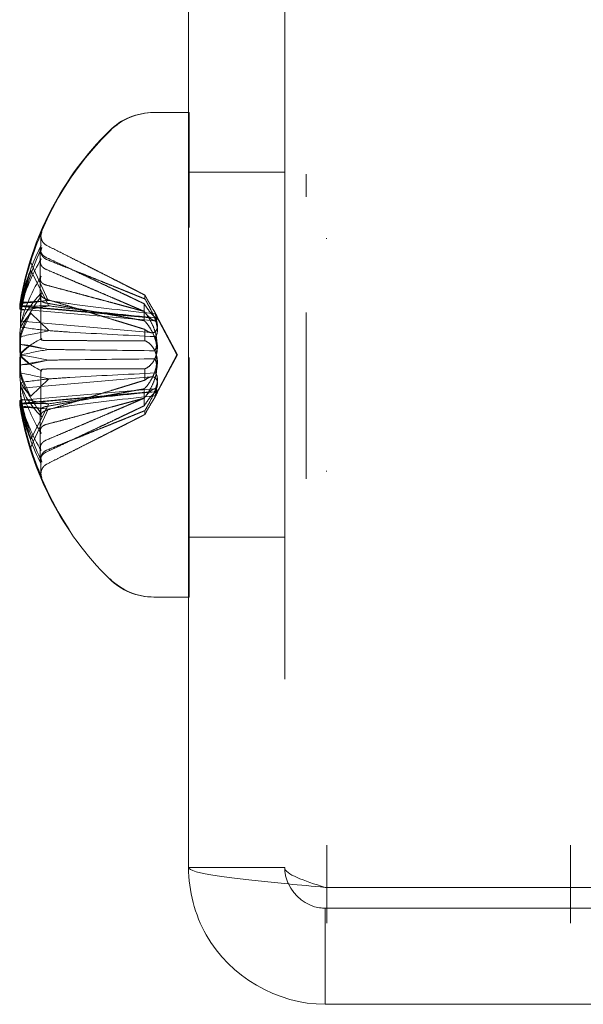
# Model space of a CAD drawing. Units: inches. Extents: x 3.3 to 54.3, y 3.5 to 32.9.
# Drawn here: x 26 to 26.4, y 15.9 to 16.7 of the extents above; entities that cross this region are included whole.
import ezdxf

# ---------------------------------------------------------------- set-up
doc = ezdxf.new("R2010")
doc.units = ezdxf.units.IN
doc.header["$LTSCALE"] = 3.333333
doc.header["$MEASUREMENT"] = 0
doc.linetypes.add('DASHED', pattern=[0.2067, 0.1654, -0.0413])
doc.layers.add('Hidden (ANSI)', color=7, linetype='DASHED', lineweight=15)
doc.layers.add('Visible (ANSI)', color=7, linetype='Continuous', lineweight=13)

msp = doc.modelspace()

# ---------------------------------------------------------------- linework, layer by layer
at = {"layer": 'Hidden (ANSI)', "ltscale": 1.054341}
msp.add_line((26.19178, 28.36942), (26.19178, 16.01992), dxfattribs=at)
at = {"layer": 'Hidden (ANSI)', "ltscale": 0.000185703}
for p, q in [((26.11778, 16.60117), (26.11828, 16.60117)), ((26.22378, 16.50417), (26.22428, 16.50417)), ((26.22378, 16.32517), (26.22428, 16.32517)), ((26.11778, 16.22817), (26.11828, 16.22817))]:
    msp.add_line(p, q, dxfattribs=at)
at = {"layer": 'Hidden (ANSI)', "ltscale": 0.334693}
msp.add_line((26.11828, 16.22817), (26.11828, 16.60117), dxfattribs=at)
at = {"layer": 'Hidden (ANSI)', "ltscale": 0.042184}
for p, q in [((26.11778, 16.55517), (26.19178, 16.55517)), ((26.11778, 16.27417), (26.19178, 16.27417)), ((26.19178, 16.01992), (26.11778, 16.01992))]:
    msp.add_line(p, q, dxfattribs=at)
at = {"layer": 'Hidden (ANSI)', "ltscale": 0.040096}
msp.add_line((26.20828, 16.53625), (26.20828, 16.55367), dxfattribs=at)
at = {"layer": 'Hidden (ANSI)', "ltscale": 0.104609}
msp.add_line((26.20828, 16.34729), (26.20828, 16.51556), dxfattribs=at)
at = {"layer": 'Hidden (ANSI)', "ltscale": 0.020876}
for p, q in [((26.00417, 16.50606), (26.00417, 16.49431)), ((26.00417, 16.46105), (26.00417, 16.42652)), ((26.00417, 16.40282), (26.00417, 16.3683)), ((26.00417, 16.33503), (26.00417, 16.32328))]:
    msp.add_line(p, q, dxfattribs=at)
at = {"layer": 'Hidden (ANSI)', "ltscale": 0.010256}
for p, q in [((26.00367, 16.49608), (26.00367, 16.48607)), ((26.00367, 16.37147), (26.00367, 16.3564))]:
    msp.add_line(p, q, dxfattribs=at)
at = {"layer": 'Hidden (ANSI)', "ltscale": 0.018972}
for p, q in [((25.99584, 16.48672), (26.00976, 16.45654)), ((25.99634, 16.47963), (26.01026, 16.45242)), ((25.99634, 16.44664), (26.01026, 16.43324)), ((25.99584, 16.42178), (26.00976, 16.4188)), ((25.99584, 16.40756), (26.00976, 16.41054)), ((25.99634, 16.38271), (26.01026, 16.3961)), ((25.99584, 16.34262), (26.00976, 16.37281)), ((25.99634, 16.34971), (26.01026, 16.37693))]:
    msp.add_line(p, q, dxfattribs=at)
at = {"layer": 'Hidden (ANSI)', "ltscale": 0.000454414}
msp.add_line((26.00367, 16.45873), (26.00367, 16.45787), dxfattribs=at)
at = {"layer": 'Hidden (ANSI)', "ltscale": 0.005226}
for p, q in [((26.08419, 16.45762), (26.08419, 16.46062)), ((26.08369, 16.44086), (26.08369, 16.44805)), ((26.08419, 16.4254), (26.08419, 16.43421)), ((26.08419, 16.39513), (26.08419, 16.40394)), ((26.08369, 16.37542), (26.08369, 16.38132)), ((26.08419, 16.36872), (26.08419, 16.37172))]:
    msp.add_line(p, q, dxfattribs=at)
at = {"layer": 'Hidden (ANSI)', "ltscale": 0.060185}
msp.add_line((25.98794, 16.45237), (26.09304, 16.44318), dxfattribs=at)
at = {"layer": 'Hidden (ANSI)', "ltscale": 0.060109}
for p, q in [((25.98838, 16.45194), (26.09335, 16.44276)), ((25.98838, 16.3774), (26.09335, 16.38659))]:
    msp.add_line(p, q, dxfattribs=at)
at = {"layer": 'Hidden (ANSI)', "ltscale": 0.054403}
msp.add_line((25.99698, 16.44903), (26.092, 16.44072), dxfattribs=at)
at = {"layer": 'Hidden (ANSI)', "ltscale": 0.005202}
for p, q in [((26.08369, 16.44805), (26.08369, 16.45392)), ((26.08369, 16.38132), (26.08369, 16.38849))]:
    msp.add_line(p, q, dxfattribs=at)
at = {"layer": 'Hidden (ANSI)', "ltscale": 0.057381}
msp.add_line((25.98901, 16.44044), (26.08923, 16.43167), dxfattribs=at)
at = {"layer": 'Hidden (ANSI)', "ltscale": 0.019314}
for q in [(26.09283, 16.44467), (26.09283, 16.38467)]:
    msp.add_line((26.10878, 16.41467), q, dxfattribs=at)
at = {"layer": 'Hidden (ANSI)', "ltscale": 0.019757}
for q in [(26.09296, 16.44535), (26.09296, 16.38399)]:
    msp.add_line((26.10928, 16.41467), q, dxfattribs=at)
at = {"layer": 'Hidden (ANSI)', "ltscale": 0.057323}
msp.add_line((25.98911, 16.38891), (26.08923, 16.39767), dxfattribs=at)
at = {"layer": 'Hidden (ANSI)', "ltscale": 0.057302}
msp.add_line((25.99193, 16.37987), (26.092, 16.38862), dxfattribs=at)
at = {"layer": 'Hidden (ANSI)', "ltscale": 0.057371}
msp.add_line((25.99284, 16.3774), (26.09304, 16.38617), dxfattribs=at)
at = {"layer": 'Hidden (ANSI)', "ltscale": 0.000729988}
msp.add_line((26.00367, 16.3564), (26.00367, 16.35528), dxfattribs=at)
at = {"layer": 'Hidden (ANSI)', "ltscale": 0.027197}
msp.add_line((26.20828, 16.31906), (26.20828, 16.34729), dxfattribs=at)
at = {"layer": 'Hidden (ANSI)', "ltscale": 0.034185}
for p, q in [((26.22428, 16.03717), (26.22428, 15.97717)), ((26.41178, 15.97717), (26.41178, 16.03717))]:
    msp.add_line(p, q, dxfattribs=at)
at = {"layer": 'Hidden (ANSI)', "ltscale": 0.021487}
for centre, start, end in [((26.09144, 16.55268), 90, 134.63977), ((26.09144, 16.27666), 225.36023, 270)]:
    msp.add_arc(centre, 0.04849, start, end, dxfattribs=at)
at = {"layer": 'Hidden (ANSI)', "ltscale": 0.085321}
for start, end in [(134.63977, 169.96749), (190.03251, 225.36023)]:
    msp.add_arc((26.22773, 16.41467), 0.24245, start, end, dxfattribs=at)
at = {"layer": 'Hidden (ANSI)', "ltscale": 0.028337}
for centre, major_axis, ratio, start_param, end_param in [((26.22643, 16.41203), (-0.21721, 0.10667), 0.980259, 0.044002, 0.249653), ((26.22593, 16.40707), (-0.23854, 0.04073), 0.85545, 6.023551, 6.229202), ((26.22643, 16.42148), (-0.23772, -0.04528), 0.884914, 5.711529, 5.91718), ((26.22643, 16.4015), (-0.24083, 0.02372), 0.457527, 5.92356, 6.129211), ((26.22643, 16.42926), (-0.24104, -0.02143), 0.177472, 5.862751, 6.068401), ((26.22643, 16.40008), (-0.24104, 0.02143), 0.177472, 0.214784, 0.420435), ((26.22593, 16.40194), (-0.24075, 0.02453), 0.510498, 0.25097, 0.456621), ((26.22643, 16.42784), (-0.24083, -0.02372), 0.457527, 0.153974, 0.359625), ((26.22593, 16.42461), (-0.23996, -0.03132), 0.739215, 0.102828, 0.308479), ((26.22643, 16.40786), (-0.23772, 0.04528), 0.884914, 0.366006, 0.571657), ((26.22643, 16.41731), (-0.21721, -0.10667), 0.980259, 6.033533, 6.239184)]:
    msp.add_ellipse(centre, major_axis=major_axis, ratio=ratio, start_param=start_param, end_param=end_param, dxfattribs=at)
at = {"layer": 'Hidden (ANSI)', "ltscale": 0.018991}
for centre, major_axis, ratio, start_param, end_param in [((26.22175, 16.3973), (-0.22695, 0.07806), 0.845546, 6.260789, 6.4), ((26.22175, 16.38316), (-0.2358, 0.0447), 0.361832, 6.046267, 6.185479), ((26.22175, 16.44377), (-0.23509, -0.04828), 0.504875, 5.87446, 6.013671), ((26.22125, 16.38079), (-0.23635, 0.04168), 0.017036, 5.98078, 6.119991), ((26.22175, 16.38558), (-0.23509, 0.04828), 0.504875, 0.269514, 0.408726), ((26.22175, 16.44619), (-0.2358, -0.0447), 0.361832, 0.097707, 0.236918), ((26.22125, 16.41409), (-0.02343, 0.23885), 0.98466, 1.63769, 1.776901), ((26.22175, 16.43204), (-0.22695, -0.07806), 0.845546, 6.166371, 6.305582)]:
    msp.add_ellipse(centre, major_axis=major_axis, ratio=ratio, start_param=start_param, end_param=end_param, dxfattribs=at)
at = {"layer": 'Hidden (ANSI)', "ltscale": 0.018496}
for centre, major_axis, start_param, end_param in [((26.22175, 16.42712), (0.21637, 0.10384), 2.42204, 2.557646), ((26.22175, 16.40222), (0.21637, -0.10384), 3.725539, 3.861145)]:
    msp.add_ellipse(centre, major_axis=major_axis, ratio=0.915928, start_param=start_param, end_param=end_param, dxfattribs=at)
at = {"layer": 'Hidden (ANSI)', "ltscale": 0.022287}
msp.add_ellipse((26.22593, 16.42567), major_axis=(-0.24033, -0.02834), ratio=0.667806, start_param=5.799954, end_param=5.961857, dxfattribs=at)
at = {"layer": 'Hidden (ANSI)', "ltscale": 0.012504}
for centre, major_axis, ratio, start_param, end_param in [((25.96434, 16.46316), (0.06337, 0.0002), 0.153067, 5.097295, 5.511177), ((25.96484, 16.46233), (0.06337, -0.00583), 0.130359, 5.109762, 5.523644), ((25.96484, 16.44318), (-0.06337, 0.01042), 0.05477, 1.96519, 2.379072), ((25.96484, 16.42983), (0.06337, 0.00965), 0.076715, 5.086089, 5.499971), ((25.96434, 16.42693), (0.06337, -0.01117), 0.002568, 5.098226, 5.512108), ((25.96434, 16.41722), (-0.06337, 0.011), 0.026512, 3.917726, 4.331608), ((25.96484, 16.39951), (0.06337, -0.00965), 0.076715, 0.783215, 1.197096), ((25.96484, 16.38616), (-0.06337, -0.01042), 0.05477, 3.904114, 4.317995), ((25.96484, 16.37358), (-0.06337, 0.00419), 0.141776, 3.922497, 4.336378), ((25.96434, 16.36618), (0.06337, -0.0002), 0.153067, 0.772009, 1.18589), ((25.96434, 16.36472), (-0.06337, -0.00204), 0.150483, 3.90828, 4.322161), ((25.96484, 16.36701), (0.06337, 0.00583), 0.130359, 0.759542, 1.173423)]:
    msp.add_ellipse(centre, major_axis=major_axis, ratio=ratio, start_param=start_param, end_param=end_param, dxfattribs=at)
at = {"layer": 'Hidden (ANSI)', "ltscale": 0.012428}
msp.add_ellipse((25.96434, 16.46462), major_axis=(-0.06337, 0.00204), ratio=0.150483, start_param=1.963255, end_param=2.374905, dxfattribs=at)
at = {"layer": 'Hidden (ANSI)', "ltscale": 0.012243}
msp.add_ellipse((25.96484, 16.45577), major_axis=(-0.06337, -0.00419), ratio=0.141776, start_param=1.95447, end_param=2.360688, dxfattribs=at)
at = {"layer": 'Hidden (ANSI)', "ltscale": 0.018947}
for centre, major_axis, ratio, start_param, end_param in [((26.22125, 16.44801), (-0.23623, -0.04233), 0.175686, 5.946303, 6.085194), ((26.22125, 16.42072), (-0.17069, -0.16871), 0.96901, 5.685873, 5.824764)]:
    msp.add_ellipse(centre, major_axis=major_axis, ratio=ratio, start_param=start_param, end_param=end_param, dxfattribs=at)
at = {"layer": 'Hidden (ANSI)', "ltscale": 0.012491}
msp.add_ellipse((25.96434, 16.41213), major_axis=(-0.06337, -0.011), ratio=0.026512, start_param=1.95195, end_param=2.365459, dxfattribs=at)
at = {"layer": 'Hidden (ANSI)', "ltscale": 0.00838}
msp.add_ellipse((25.96434, 16.40242), major_axis=(0.06337, 0.01117), ratio=0.002568, start_param=0.771078, end_param=1.060805, dxfattribs=at)
at = {"layer": 'Hidden (ANSI)', "ltscale": 0.00699}
for points, knots in [([(26.00871, 16.49878), (26.00793, 16.49917), (26.00715, 16.49974), (26.00585, 16.50104), (26.00518, 16.50204), (26.0044, 16.50389), (26.00417, 16.50507), (26.00417, 16.50706), (26.0044, 16.50823), (26.0048, 16.50917), (26.00481, 16.5092), (26.00483, 16.50923)], [0.07098193, 0.07098193, 0.07098193, 0.07098193, 0.07729689, 0.07729689, 0.08500196, 0.08500196, 0.09271457, 0.09271457, 0.100432, 0.100432, 0.10068472, 0.10068472, 0.10068472, 0.10068472]), ([(26.00433, 16.49882), (26.00431, 16.4988), (26.0043, 16.49877), (26.0039, 16.49796), (26.00367, 16.49694), (26.00367, 16.49521), (26.0039, 16.49417), (26.00468, 16.49253), (26.00535, 16.49164), (26.00665, 16.49047), (26.00743, 16.48995), (26.00821, 16.48958)], [0.02298942, 0.02298942, 0.02298942, 0.02298942, 0.02324214, 0.02324214, 0.03095957, 0.03095957, 0.03867218, 0.03867218, 0.04637725, 0.04637725, 0.05269221, 0.05269221, 0.05269221, 0.05269221]), ([(26.00483, 16.49721), (26.00481, 16.49718), (26.0048, 16.49715), (26.0044, 16.49628), (26.00417, 16.49521), (26.00417, 16.49341), (26.0044, 16.49236), (26.00518, 16.49073), (26.00585, 16.48987), (26.00715, 16.48877), (26.00793, 16.48829), (26.00871, 16.48798)], [0.02298942, 0.02298942, 0.02298942, 0.02298942, 0.02324214, 0.02324214, 0.03095957, 0.03095957, 0.03867218, 0.03867218, 0.04637725, 0.04637725, 0.05269221, 0.05269221, 0.05269221, 0.05269221]), ([(26.00821, 16.46833), (26.00743, 16.46854), (26.00665, 16.46886), (26.00535, 16.46965), (26.00468, 16.47028), (26.0039, 16.47148), (26.00367, 16.47227), (26.00367, 16.47362), (26.0039, 16.47444), (26.0043, 16.47511), (26.00431, 16.47513), (26.00433, 16.47515)], [0.07098193, 0.07098193, 0.07098193, 0.07098193, 0.07729689, 0.07729689, 0.08500196, 0.08500196, 0.09271457, 0.09271457, 0.100432, 0.100432, 0.10068472, 0.10068472, 0.10068472, 0.10068472]), ([(26.00433, 16.45958), (26.00431, 16.45956), (26.0043, 16.45954), (26.0039, 16.45902), (26.00367, 16.45839), (26.00367, 16.45735), (26.0039, 16.45676), (26.00468, 16.45586), (26.00535, 16.4554), (26.00665, 16.45483), (26.00743, 16.4546), (26.00821, 16.45446)], [0.02298942, 0.02298942, 0.02298942, 0.02298942, 0.02324214, 0.02324214, 0.03095957, 0.03095957, 0.03867218, 0.03867218, 0.04637725, 0.04637725, 0.05269221, 0.05269221, 0.05269221, 0.05269221]), ([(26.00483, 16.46248), (26.00481, 16.46247), (26.0048, 16.46245), (26.0044, 16.46204), (26.00417, 16.46151), (26.00417, 16.46058), (26.0044, 16.46002), (26.00518, 16.4591), (26.00585, 16.45858), (26.00715, 16.45789), (26.00793, 16.45757), (26.00871, 16.45733)], [0.02298942, 0.02298942, 0.02298942, 0.02298942, 0.02324214, 0.02324214, 0.03095957, 0.03095957, 0.03867218, 0.03867218, 0.04637725, 0.04637725, 0.05269221, 0.05269221, 0.05269221, 0.05269221]), ([(26.00871, 16.42561), (26.00793, 16.42561), (26.00715, 16.42564), (26.00585, 16.42576), (26.00518, 16.42589), (26.0044, 16.42615), (26.00417, 16.42634), (26.00417, 16.4267), (26.0044, 16.42694), (26.0048, 16.42714), (26.00481, 16.42715), (26.00483, 16.42716)], [0.07098193, 0.07098193, 0.07098193, 0.07098193, 0.07729689, 0.07729689, 0.08500196, 0.08500196, 0.09271457, 0.09271457, 0.100432, 0.100432, 0.10068472, 0.10068472, 0.10068472, 0.10068472]), ([(26.00871, 16.40373), (26.00793, 16.40373), (26.00715, 16.4037), (26.00585, 16.40358), (26.00518, 16.40346), (26.0044, 16.40319), (26.00417, 16.403), (26.00417, 16.40264), (26.0044, 16.40241), (26.0048, 16.4022), (26.00481, 16.40219), (26.00483, 16.40219)], [0.07098193, 0.07098193, 0.07098193, 0.07098193, 0.07729689, 0.07729689, 0.08500196, 0.08500196, 0.09271457, 0.09271457, 0.100432, 0.100432, 0.10068472, 0.10068472, 0.10068472, 0.10068472]), ([(26.00433, 16.36976), (26.00431, 16.36978), (26.0043, 16.3698), (26.0039, 16.37032), (26.00367, 16.37095), (26.00367, 16.37199), (26.0039, 16.37258), (26.00468, 16.37348), (26.00535, 16.37395), (26.00665, 16.37451), (26.00743, 16.37475), (26.00821, 16.37489)], [0.02298942, 0.02298942, 0.02298942, 0.02298942, 0.02324214, 0.02324214, 0.03095957, 0.03095957, 0.03867218, 0.03867218, 0.04637725, 0.04637725, 0.05269221, 0.05269221, 0.05269221, 0.05269221]), ([(26.00483, 16.36686), (26.00481, 16.36688), (26.0048, 16.36689), (26.0044, 16.3673), (26.00417, 16.36783), (26.00417, 16.36876), (26.0044, 16.36933), (26.00518, 16.37025), (26.00585, 16.37076), (26.00715, 16.37146), (26.00793, 16.37178), (26.00871, 16.37202)], [0.02298942, 0.02298942, 0.02298942, 0.02298942, 0.02324214, 0.02324214, 0.03095957, 0.03095957, 0.03867218, 0.03867218, 0.04637725, 0.04637725, 0.05269221, 0.05269221, 0.05269221, 0.05269221]), ([(26.00821, 16.36102), (26.00743, 16.36081), (26.00665, 16.36048), (26.00535, 16.35969), (26.00468, 16.35906), (26.0039, 16.35786), (26.00367, 16.35708), (26.00367, 16.35572), (26.0039, 16.35491), (26.0043, 16.35423), (26.00431, 16.35421), (26.00433, 16.35419)], [0.07098193, 0.07098193, 0.07098193, 0.07098193, 0.07729689, 0.07729689, 0.08500196, 0.08500196, 0.09271457, 0.09271457, 0.100432, 0.100432, 0.10068472, 0.10068472, 0.10068472, 0.10068472]), ([(26.00821, 16.34898), (26.00743, 16.34865), (26.00665, 16.34818), (26.00535, 16.34715), (26.00468, 16.34636), (26.0039, 16.34493), (26.00367, 16.34403), (26.00367, 16.34253), (26.0039, 16.34166), (26.0043, 16.34096), (26.00431, 16.34094), (26.00433, 16.34092)], [0.07098193, 0.07098193, 0.07098193, 0.07098193, 0.07729689, 0.07729689, 0.08500196, 0.08500196, 0.09271457, 0.09271457, 0.100432, 0.100432, 0.10068472, 0.10068472, 0.10068472, 0.10068472]), ([(26.00483, 16.33214), (26.00481, 16.33216), (26.0048, 16.33219), (26.0044, 16.33307), (26.00417, 16.33413), (26.00417, 16.33593), (26.0044, 16.33698), (26.00518, 16.33861), (26.00585, 16.33948), (26.00715, 16.34058), (26.00793, 16.34105), (26.00871, 16.34136)], [0.02298942, 0.02298942, 0.02298942, 0.02298942, 0.02324214, 0.02324214, 0.03095957, 0.03095957, 0.03867218, 0.03867218, 0.04637725, 0.04637725, 0.05269221, 0.05269221, 0.05269221, 0.05269221]), ([(26.00871, 16.33056), (26.00793, 16.33017), (26.00715, 16.3296), (26.00585, 16.3283), (26.00518, 16.3273), (26.0044, 16.32545), (26.00417, 16.32428), (26.00417, 16.32228), (26.0044, 16.32111), (26.0048, 16.32017), (26.00481, 16.32014), (26.00483, 16.32011)], [0.07098193, 0.07098193, 0.07098193, 0.07098193, 0.07729689, 0.07729689, 0.08500196, 0.08500196, 0.09271457, 0.09271457, 0.100432, 0.100432, 0.10068472, 0.10068472, 0.10068472, 0.10068472])]:
    msp.add_open_spline(points, degree=3, knots=knots, dxfattribs=at)
at = {"layer": 'Hidden (ANSI)', "ltscale": 0.047318}
for points, weights in [([(26.00871, 16.49878), (26.05604, 16.475), (26.08277, 16.46134)], [1.00556618949, 1.04390169566, 1.00219831115]), ([(26.08227, 16.4546), (26.05554, 16.46735), (26.00821, 16.48958)], [1.00219831115, 1.04390169566, 1.00556618949]), ([(26.08277, 16.45821), (26.05604, 16.46908), (26.00871, 16.48798)], [1.00219831115, 1.04390169566, 1.00556618949]), ([(26.00821, 16.48036), (26.05554, 16.46021), (26.08227, 16.44866)], [1.00556618949, 1.04390169566, 1.00219831115]), ([(26.00821, 16.46833), (26.05554, 16.4557), (26.08227, 16.44842)], [1.00556618949, 1.04390169566, 1.00219831115]), ([(26.08277, 16.43464), (26.05604, 16.44289), (26.00871, 16.45733)], [1.00219831115, 1.04390169566, 1.00556618949]), ([(26.08227, 16.44113), (26.05554, 16.44601), (26.00821, 16.45446)], [1.00219831115, 1.04390169566, 1.00556618949]), ([(26.00871, 16.42561), (26.05604, 16.42551), (26.08277, 16.42542)], [1.00556618949, 1.04390169566, 1.00219831115]), ([(26.00871, 16.40373), (26.05604, 16.40383), (26.08277, 16.40393)], [1.00556618949, 1.04390169566, 1.00219831115]), ([(26.08277, 16.39471), (26.05604, 16.38645), (26.00871, 16.37202)], [1.00219831115, 1.04390169566, 1.00556618949]), ([(26.08227, 16.38822), (26.05554, 16.38333), (26.00821, 16.37489)], [1.00219831115, 1.04390169566, 1.00556618949]), ([(26.00821, 16.36102), (26.05554, 16.37364), (26.08227, 16.38093)], [1.00556618949, 1.04390169566, 1.00219831115]), ([(26.00821, 16.34898), (26.05554, 16.36914), (26.08227, 16.38069)], [1.00556618949, 1.04390169566, 1.00219831115]), ([(26.08227, 16.37475), (26.05554, 16.362), (26.00821, 16.33976)], [1.00219831115, 1.04390169566, 1.00556618949]), ([(26.08277, 16.37114), (26.05604, 16.36026), (26.00871, 16.34136)], [1.00219831115, 1.04390169566, 1.00556618949]), ([(26.00871, 16.33056), (26.05604, 16.35435), (26.08277, 16.368)], [1.00556618949, 1.04390169566, 1.00219831115])]:
    msp.add_rational_spline(points, weights, degree=2, dxfattribs=at)
at = {"layer": 'Hidden (ANSI)', "ltscale": 0.005093}
for points, knots in [([(26.00821, 16.48036), (26.00743, 16.48069), (26.00665, 16.48116), (26.00535, 16.4822), (26.00468, 16.48298), (26.0039, 16.48442), (26.00367, 16.48531), (26.00367, 16.48607)], [0.07098193, 0.07098193, 0.07098193, 0.07098193, 0.07729689, 0.07729689, 0.08500196, 0.08500196, 0.09271457, 0.09271457, 0.09271457, 0.09271457]), ([(26.00367, 16.33327), (26.00367, 16.33414), (26.0039, 16.33517), (26.00468, 16.33681), (26.00535, 16.3377), (26.00665, 16.33888), (26.00743, 16.3394), (26.00821, 16.33976)], [0.03095957, 0.03095957, 0.03095957, 0.03095957, 0.03867218, 0.03867218, 0.04637725, 0.04637725, 0.05269221, 0.05269221, 0.05269221, 0.05269221])]:
    msp.add_open_spline(points, degree=3, knots=knots, dxfattribs=at)
at = {"layer": 'Hidden (ANSI)', "ltscale": 0.012711}
for points in [[(25.99012, 16.46279), (25.98978, 16.46116), (25.98945, 16.45947), (25.98891, 16.4565), (25.98869, 16.45521), (25.98841, 16.45334), (25.98833, 16.45261), (25.98832, 16.45187), (25.9884, 16.45186), (25.98857, 16.45222), (25.98861, 16.45233), (25.98866, 16.45246)], [(25.99012, 16.4119), (25.98978, 16.41223), (25.98945, 16.4129), (25.98891, 16.41486), (25.98869, 16.41616), (25.98841, 16.41893), (25.98833, 16.42057), (25.98832, 16.42401), (25.9884, 16.42581), (25.98857, 16.4279), (25.98861, 16.42837), (25.98866, 16.42883)], [(25.99012, 16.41744), (25.98978, 16.41712), (25.98945, 16.41645), (25.98891, 16.41448), (25.98869, 16.41318), (25.98841, 16.41042), (25.98833, 16.40877), (25.98832, 16.40533), (25.9884, 16.40354), (25.98857, 16.40145), (25.98861, 16.40098), (25.98866, 16.40051)], [(25.99012, 16.36655), (25.98978, 16.36819), (25.98945, 16.36987), (25.98891, 16.37284), (25.98869, 16.37413), (25.98841, 16.37601), (25.98833, 16.37673), (25.98832, 16.37747), (25.9884, 16.37749), (25.98857, 16.37712), (25.98861, 16.37702), (25.98866, 16.37688)]]:
    msp.add_open_spline(points, degree=3, knots=[0, 0, 0, 0, 0.0129304, 0.0129304, 0.02586079, 0.02586079, 0.03848371, 0.03848371, 0.05110663, 0.05110663, 0.05470553, 0.05470553, 0.05470553, 0.05470553], dxfattribs=at)
at = {"layer": 'Hidden (ANSI)', "ltscale": 0.007817}
msp.add_open_spline([(25.98786, 16.45238), (25.98788, 16.45238), (25.98789, 16.4524), (25.98801, 16.45259), (25.98817, 16.45309), (25.98862, 16.45471), (25.98892, 16.45585), (25.98934, 16.45761), (25.98948, 16.45816), (25.98962, 16.45875)], degree=3, knots=[0.04797377, 0.04797377, 0.04797377, 0.04797377, 0.05123114, 0.05123114, 0.06397485, 0.06397485, 0.07671856, 0.07671856, 0.08189881, 0.08189881, 0.08189881, 0.08189881], dxfattribs=at)
at = {"layer": 'Hidden (ANSI)', "ltscale": 0.047218}
for points in [[(26.00976, 16.45654), (26.01531, 16.4556), (26.02092, 16.45478), (26.04773, 16.45103), (26.06973, 16.44861), (26.09191, 16.44624)], [(26.01026, 16.45242), (26.01581, 16.45158), (26.02142, 16.45083), (26.04823, 16.44745), (26.07023, 16.44527), (26.09241, 16.44313)], [(26.01026, 16.43324), (26.01581, 16.43283), (26.02142, 16.43246), (26.04823, 16.4308), (26.07023, 16.42973), (26.09241, 16.42867)], [(26.00976, 16.4188), (26.01531, 16.41871), (26.02092, 16.41863), (26.04773, 16.41826), (26.06973, 16.41802), (26.09191, 16.41779)], [(26.00976, 16.41054), (26.01531, 16.41063), (26.02092, 16.41072), (26.04773, 16.41108), (26.06973, 16.41132), (26.09191, 16.41156)], [(26.01026, 16.3961), (26.01581, 16.39651), (26.02142, 16.39688), (26.04823, 16.39854), (26.07023, 16.39962), (26.09241, 16.40067)], [(26.00976, 16.37281), (26.01531, 16.37374), (26.02092, 16.37457), (26.04773, 16.37831), (26.06973, 16.38074), (26.09191, 16.38311)], [(26.01026, 16.37693), (26.01581, 16.37777), (26.02142, 16.37851), (26.04823, 16.38189), (26.07023, 16.38407), (26.09241, 16.38621)]]:
    msp.add_open_spline(points, degree=3, knots=[-3.6972446, -3.6972446, -3.6972446, -3.6972446, -3.6582104, -3.6582104, -3.4909545, -3.4909545, -3.4909545, -3.4909545], dxfattribs=at)
at = {"layer": 'Hidden (ANSI)', "ltscale": 0.000812495}
for points in [[(26.08277, 16.46134), (26.08324, 16.4611), (26.08372, 16.46086), (26.08419, 16.46062)], [(26.08419, 16.45762), (26.08372, 16.45782), (26.08324, 16.45801), (26.08277, 16.45821)], [(26.08369, 16.45392), (26.08322, 16.45415), (26.08274, 16.45437), (26.08227, 16.4546)], [(26.08227, 16.44866), (26.08274, 16.44845), (26.08322, 16.44825), (26.08369, 16.44805)], [(26.08227, 16.44842), (26.08274, 16.44829), (26.08322, 16.44816), (26.08369, 16.44802)], [(26.08369, 16.44086), (26.08322, 16.44095), (26.08274, 16.44104), (26.08227, 16.44113)], [(26.08419, 16.43421), (26.08372, 16.43435), (26.08324, 16.43449), (26.08277, 16.43464)], [(26.08277, 16.42542), (26.08324, 16.42541), (26.08372, 16.42541), (26.08419, 16.4254)], [(26.08277, 16.40393), (26.08324, 16.40393), (26.08372, 16.40393), (26.08419, 16.40394)], [(26.08419, 16.39513), (26.08372, 16.395), (26.08324, 16.39485), (26.08277, 16.39471)], [(26.08369, 16.38849), (26.08322, 16.38839), (26.08274, 16.3883), (26.08227, 16.38822)], [(26.08227, 16.38093), (26.08274, 16.38105), (26.08322, 16.38119), (26.08369, 16.38132)], [(26.08227, 16.38069), (26.08274, 16.38089), (26.08322, 16.38109), (26.08369, 16.38129)], [(26.08369, 16.37542), (26.08322, 16.3752), (26.08274, 16.37497), (26.08227, 16.37475)], [(26.08419, 16.37172), (26.08372, 16.37153), (26.08324, 16.37133), (26.08277, 16.37114)], [(26.08277, 16.368), (26.08324, 16.36824), (26.08372, 16.36848), (26.08419, 16.36872)]]:
    msp.add_open_spline(points, degree=3, dxfattribs=at)
at = {"layer": 'Hidden (ANSI)', "ltscale": 0.020436}
for points, knots in [([(26.08419, 16.46062), (26.08444, 16.46016), (26.08469, 16.4597), (26.08598, 16.45733), (26.08712, 16.45531), (26.0893, 16.45158), (26.09034, 16.44986), (26.0919, 16.44724), (26.09259, 16.44608), (26.09354, 16.44424), (26.0938, 16.44356), (26.0938, 16.4428), (26.09354, 16.44266), (26.09288, 16.44288), (26.09266, 16.44299), (26.09241, 16.44313)], [0.22104651, 0.22104651, 0.22104651, 0.22104651, 0.22504529, 0.22504529, 0.24203012, 0.24203012, 0.25901495, 0.25901495, 0.27343416, 0.27343416, 0.28785337, 0.28785337, 0.30227258, 0.30227258, 0.30795118, 0.30795118, 0.30795118, 0.30795118]), ([(26.09241, 16.42867), (26.09266, 16.42901), (26.09288, 16.4294), (26.09354, 16.43089), (26.0938, 16.43224), (26.0938, 16.43511), (26.09354, 16.43682), (26.09259, 16.4404), (26.0919, 16.44228), (26.09034, 16.44605), (26.0893, 16.44825), (26.08712, 16.45251), (26.08598, 16.45457), (26.08493, 16.45637), (26.08469, 16.45679), (26.08444, 16.45721), (26.08419, 16.45762)], [-0.08290589, -0.08290589, -0.08290589, -0.08290589, -0.07722729, -0.07722729, -0.06280808, -0.06280808, -0.04838887, -0.04838887, -0.03396966, -0.03396966, -0.01698483, -0.01698483, 0, 0, 0, 0.00399878, 0.00399878, 0.00399878, 0.00399878]), ([(26.09191, 16.44624), (26.09216, 16.44584), (26.09238, 16.44547), (26.09304, 16.44431), (26.0933, 16.44372), (26.0933, 16.44313), (26.09304, 16.44309), (26.09209, 16.44359), (26.0914, 16.44413), (26.08984, 16.4456), (26.0888, 16.44673), (26.08662, 16.44948), (26.08548, 16.4511), (26.08443, 16.45273), (26.08419, 16.45312), (26.08394, 16.45352), (26.08369, 16.45392)], [-0.08290589, -0.08290589, -0.08290589, -0.08290589, -0.07722729, -0.07722729, -0.06280808, -0.06280808, -0.04838887, -0.04838887, -0.03396966, -0.03396966, -0.01698483, -0.01698483, 0, 0, 0, 0.00399878, 0.00399878, 0.00399878, 0.00399878]), ([(26.08369, 16.44805), (26.08394, 16.4477), (26.08419, 16.44736), (26.08548, 16.44564), (26.08662, 16.44433), (26.0888, 16.44228), (26.08984, 16.44154), (26.0914, 16.44079), (26.09209, 16.44063), (26.09304, 16.4409), (26.0933, 16.44133), (26.0933, 16.44264), (26.09304, 16.4436), (26.09238, 16.44523), (26.09216, 16.44572), (26.09191, 16.44624)], [0.22104651, 0.22104651, 0.22104651, 0.22104651, 0.22504529, 0.22504529, 0.24203012, 0.24203012, 0.25901495, 0.25901495, 0.27343416, 0.27343416, 0.28785337, 0.28785337, 0.30227258, 0.30227258, 0.30795118, 0.30795118, 0.30795118, 0.30795118]), ([(26.08369, 16.44802), (26.08394, 16.44771), (26.08419, 16.44739), (26.08548, 16.44567), (26.08662, 16.44396), (26.0888, 16.44017), (26.08984, 16.4381), (26.0914, 16.43436), (26.09209, 16.43242), (26.09304, 16.42848), (26.0933, 16.42649), (26.0933, 16.42294), (26.09304, 16.42115), (26.09238, 16.41894), (26.09216, 16.41834), (26.09191, 16.41779)], [0.22104651, 0.22104651, 0.22104651, 0.22104651, 0.22504529, 0.22504529, 0.24203012, 0.24203012, 0.25901495, 0.25901495, 0.27343416, 0.27343416, 0.28785337, 0.28785337, 0.30227258, 0.30227258, 0.30795118, 0.30795118, 0.30795118, 0.30795118]), ([(26.09191, 16.41156), (26.09216, 16.4122), (26.09238, 16.41288), (26.09304, 16.41537), (26.0933, 16.41732), (26.0933, 16.42106), (26.09304, 16.42309), (26.09209, 16.427), (26.0914, 16.42888), (26.08984, 16.4324), (26.0888, 16.43429), (26.08662, 16.4376), (26.08548, 16.43902), (26.08443, 16.44012), (26.08419, 16.44037), (26.08394, 16.44062), (26.08369, 16.44086)], [-0.08290589, -0.08290589, -0.08290589, -0.08290589, -0.07722729, -0.07722729, -0.06280808, -0.06280808, -0.04838887, -0.04838887, -0.03396966, -0.03396966, -0.01698483, -0.01698483, 0, 0, 0, 0.00399878, 0.00399878, 0.00399878, 0.00399878]), ([(26.09241, 16.44313), (26.09266, 16.44245), (26.09288, 16.44178), (26.09354, 16.43948), (26.0938, 16.43795), (26.0938, 16.43548), (26.09354, 16.43438), (26.09259, 16.43274), (26.0919, 16.4322), (26.09034, 16.4316), (26.0893, 16.43156), (26.08712, 16.43215), (26.08598, 16.43278), (26.08493, 16.43359), (26.08469, 16.43378), (26.08444, 16.43399), (26.08419, 16.43421)], [-0.08290589, -0.08290589, -0.08290589, -0.08290589, -0.07722729, -0.07722729, -0.06280808, -0.06280808, -0.04838887, -0.04838887, -0.03396966, -0.03396966, -0.01698483, -0.01698483, 0, 0, 0, 0.00399878, 0.00399878, 0.00399878, 0.00399878]), ([(26.08419, 16.40394), (26.08444, 16.40402), (26.08469, 16.40411), (26.08598, 16.40467), (26.08712, 16.40543), (26.0893, 16.40757), (26.09034, 16.40894), (26.0919, 16.41171), (26.09259, 16.41329), (26.09354, 16.41677), (26.0938, 16.41869), (26.0938, 16.4224), (26.09354, 16.42443), (26.09288, 16.42717), (26.09266, 16.42793), (26.09241, 16.42867)], [0.22104651, 0.22104651, 0.22104651, 0.22104651, 0.22504529, 0.22504529, 0.24203012, 0.24203012, 0.25901495, 0.25901495, 0.27343416, 0.27343416, 0.28785337, 0.28785337, 0.30227258, 0.30227258, 0.30795118, 0.30795118, 0.30795118, 0.30795118]), ([(26.08419, 16.4254), (26.08444, 16.42532), (26.08469, 16.42523), (26.08598, 16.42467), (26.08712, 16.42391), (26.0893, 16.42178), (26.09034, 16.42041), (26.0919, 16.41763), (26.09259, 16.41606), (26.09354, 16.41257), (26.0938, 16.41065), (26.0938, 16.40695), (26.09354, 16.40492), (26.09288, 16.40218), (26.09266, 16.40141), (26.09241, 16.40067)], [0.22104651, 0.22104651, 0.22104651, 0.22104651, 0.22504529, 0.22504529, 0.24203012, 0.24203012, 0.25901495, 0.25901495, 0.27343416, 0.27343416, 0.28785337, 0.28785337, 0.30227258, 0.30227258, 0.30795118, 0.30795118, 0.30795118, 0.30795118]), ([(26.09191, 16.41779), (26.09216, 16.41714), (26.09238, 16.41646), (26.09304, 16.41397), (26.0933, 16.41202), (26.0933, 16.40829), (26.09304, 16.40625), (26.09209, 16.40234), (26.0914, 16.40046), (26.08984, 16.39694), (26.0888, 16.39506), (26.08662, 16.39174), (26.08548, 16.39032), (26.08443, 16.38923), (26.08419, 16.38897), (26.08394, 16.38872), (26.08369, 16.38849)], [-0.08290589, -0.08290589, -0.08290589, -0.08290589, -0.07722729, -0.07722729, -0.06280808, -0.06280808, -0.04838887, -0.04838887, -0.03396966, -0.03396966, -0.01698483, -0.01698483, 0, 0, 0, 0.00399878, 0.00399878, 0.00399878, 0.00399878]), ([(26.08369, 16.38132), (26.08394, 16.38163), (26.08419, 16.38195), (26.08548, 16.38367), (26.08662, 16.38539), (26.0888, 16.38917), (26.08984, 16.39124), (26.0914, 16.39498), (26.09209, 16.39693), (26.09304, 16.40086), (26.0933, 16.40285), (26.0933, 16.4064), (26.09304, 16.4082), (26.09238, 16.41041), (26.09216, 16.411), (26.09191, 16.41156)], [0.22104651, 0.22104651, 0.22104651, 0.22104651, 0.22504529, 0.22504529, 0.24203012, 0.24203012, 0.25901495, 0.25901495, 0.27343416, 0.27343416, 0.28785337, 0.28785337, 0.30227258, 0.30227258, 0.30795118, 0.30795118, 0.30795118, 0.30795118]), ([(26.09241, 16.40067), (26.09266, 16.40033), (26.09288, 16.39995), (26.09354, 16.39845), (26.0938, 16.3971), (26.0938, 16.39424), (26.09354, 16.39253), (26.09259, 16.38894), (26.0919, 16.38706), (26.09034, 16.3833), (26.0893, 16.3811), (26.08712, 16.37683), (26.08598, 16.37477), (26.08493, 16.37298), (26.08469, 16.37256), (26.08444, 16.37214), (26.08419, 16.37172)], [-0.08290589, -0.08290589, -0.08290589, -0.08290589, -0.07722729, -0.07722729, -0.06280808, -0.06280808, -0.04838887, -0.04838887, -0.03396966, -0.03396966, -0.01698483, -0.01698483, 0, 0, 0, 0.00399878, 0.00399878, 0.00399878, 0.00399878]), ([(26.09241, 16.38621), (26.09266, 16.38689), (26.09288, 16.38756), (26.09354, 16.38986), (26.0938, 16.39139), (26.0938, 16.39386), (26.09354, 16.39497), (26.09259, 16.3966), (26.0919, 16.39714), (26.09034, 16.39775), (26.0893, 16.39778), (26.08712, 16.39719), (26.08598, 16.39657), (26.08493, 16.39575), (26.08469, 16.39556), (26.08444, 16.39536), (26.08419, 16.39513)], [-0.08290589, -0.08290589, -0.08290589, -0.08290589, -0.07722729, -0.07722729, -0.06280808, -0.06280808, -0.04838887, -0.04838887, -0.03396966, -0.03396966, -0.01698483, -0.01698483, 0, 0, 0, 0.00399878, 0.00399878, 0.00399878, 0.00399878]), ([(26.08369, 16.38129), (26.08394, 16.38165), (26.08419, 16.38199), (26.08548, 16.3837), (26.08662, 16.38502), (26.0888, 16.38706), (26.08984, 16.3878), (26.0914, 16.38856), (26.09209, 16.38872), (26.09304, 16.38844), (26.0933, 16.38801), (26.0933, 16.3867), (26.09304, 16.38575), (26.09238, 16.38411), (26.09216, 16.38362), (26.09191, 16.38311)], [0.22104651, 0.22104651, 0.22104651, 0.22104651, 0.22504529, 0.22504529, 0.24203012, 0.24203012, 0.25901495, 0.25901495, 0.27343416, 0.27343416, 0.28785337, 0.28785337, 0.30227258, 0.30227258, 0.30795118, 0.30795118, 0.30795118, 0.30795118]), ([(26.09191, 16.38311), (26.09216, 16.3835), (26.09238, 16.38387), (26.09304, 16.38504), (26.0933, 16.38562), (26.0933, 16.38621), (26.09304, 16.38625), (26.09209, 16.38575), (26.0914, 16.38521), (26.08984, 16.38374), (26.0888, 16.38261), (26.08662, 16.37986), (26.08548, 16.37824), (26.08443, 16.37661), (26.08419, 16.37622), (26.08394, 16.37583), (26.08369, 16.37542)], [-0.08290589, -0.08290589, -0.08290589, -0.08290589, -0.07722729, -0.07722729, -0.06280808, -0.06280808, -0.04838887, -0.04838887, -0.03396966, -0.03396966, -0.01698483, -0.01698483, 0, 0, 0, 0.00399878, 0.00399878, 0.00399878, 0.00399878]), ([(26.08419, 16.36872), (26.08444, 16.36919), (26.08469, 16.36964), (26.08598, 16.37201), (26.08712, 16.37403), (26.0893, 16.37777), (26.09034, 16.37949), (26.0919, 16.3821), (26.09259, 16.38326), (26.09354, 16.3851), (26.0938, 16.38578), (26.0938, 16.38655), (26.09354, 16.38668), (26.09288, 16.38646), (26.09266, 16.38636), (26.09241, 16.38621)], [0.22104651, 0.22104651, 0.22104651, 0.22104651, 0.22504529, 0.22504529, 0.24203012, 0.24203012, 0.25901495, 0.25901495, 0.27343416, 0.27343416, 0.28785337, 0.28785337, 0.30227258, 0.30227258, 0.30795118, 0.30795118, 0.30795118, 0.30795118])]:
    msp.add_open_spline(points, degree=3, knots=knots, dxfattribs=at)
at = {"layer": 'Hidden (ANSI)', "ltscale": 0.002793}
msp.add_open_spline([(25.98922, 16.44971), (25.98937, 16.45071), (25.98954, 16.45168), (25.98984, 16.45322), (25.98998, 16.45386), (25.99012, 16.45448)], degree=3, knots=[0.06938345, 0.06938345, 0.06938345, 0.06938345, 0.07671856, 0.07671856, 0.08189881, 0.08189881, 0.08189881, 0.08189881], dxfattribs=at)
at = {"layer": 'Hidden (ANSI)', "ltscale": 0.007344}
for points, knots in [([(25.98839, 16.44207), (25.9884, 16.44199), (25.98841, 16.44192), (25.98851, 16.44111), (25.98867, 16.44061), (25.98912, 16.44034), (25.98942, 16.44057), (25.98984, 16.44127), (25.98998, 16.44153), (25.99012, 16.44184)], [0.05003186, 0.05003186, 0.05003186, 0.05003186, 0.05123114, 0.05123114, 0.06397485, 0.06397485, 0.07671856, 0.07671856, 0.08189881, 0.08189881, 0.08189881, 0.08189881]), ([(25.98839, 16.38727), (25.9884, 16.38713), (25.98841, 16.38699), (25.98851, 16.38535), (25.98867, 16.3836), (25.98913, 16.38007), (25.98942, 16.37828), (25.98985, 16.37609), (25.98998, 16.37547), (25.99012, 16.37486)], [0.05003175, 0.05003175, 0.05003175, 0.05003175, 0.05123111, 0.05123111, 0.064046, 0.064046, 0.07686089, 0.07686089, 0.0819035, 0.0819035, 0.0819035, 0.0819035])]:
    msp.add_open_spline(points, degree=3, knots=knots, dxfattribs=at)
at = {"layer": 'Hidden (ANSI)', "ltscale": 0.001121}
for points in [[(25.98866, 16.43597), (25.98859, 16.43622), (25.98853, 16.43654), (25.98848, 16.43691)], [(25.98866, 16.39337), (25.98859, 16.39312), (25.98853, 16.3928), (25.98848, 16.39243)]]:
    msp.add_open_spline(points, degree=3, dxfattribs=at)
at = {"layer": 'Hidden (ANSI)', "ltscale": 0.001393}
msp.add_open_spline([(25.98795, 16.4245), (25.98797, 16.42418), (25.988, 16.42388), (25.98807, 16.42324), (25.98811, 16.4229), (25.98816, 16.42257)], degree=3, knots=[0.04817238, 0.04817238, 0.04817238, 0.04817238, 0.05110663, 0.05110663, 0.054705533, 0.054705533, 0.054705533, 0.054705533], dxfattribs=at)
at = {"layer": 'Hidden (ANSI)', "ltscale": 0.00677}
msp.add_open_spline([(25.98795, 16.40485), (25.98804, 16.40335), (25.98819, 16.40181), (25.98862, 16.39884), (25.98892, 16.39745), (25.98934, 16.39595), (25.98948, 16.39554), (25.98962, 16.39518)], degree=3, knots=[0.05256524, 0.05256524, 0.05256524, 0.05256524, 0.06397485, 0.06397485, 0.07671856, 0.07671856, 0.08189881, 0.08189881, 0.08189881, 0.08189881], dxfattribs=at)
at = {"layer": 'Hidden (ANSI)', "ltscale": 0.003169}
msp.add_open_spline([(25.98912, 16.38889), (25.9893, 16.38884), (25.98951, 16.38862), (25.98984, 16.38807), (25.98998, 16.38781), (25.99012, 16.3875)], degree=3, knots=[0.0678042, 0.0678042, 0.0678042, 0.0678042, 0.07671856, 0.07671856, 0.08189881, 0.08189881, 0.08189881, 0.08189881], dxfattribs=at)
at = {"layer": 'Hidden (ANSI)', "ltscale": 0.006327}
msp.add_open_spline([(25.98962, 16.37525), (25.98928, 16.37647), (25.98895, 16.37755), (25.98841, 16.37903), (25.98819, 16.37944), (25.98803, 16.37952), (25.98802, 16.37952), (25.988, 16.37952)], degree=3, knots=[0, 0, 0, 0, 0.0129304, 0.0129304, 0.02586079, 0.02586079, 0.02744937, 0.02744937, 0.02744937, 0.02744937], dxfattribs=at)
at = {"layer": 'Hidden (ANSI)', "ltscale": 0.001514}
msp.add_open_spline([(25.98794, 16.37697), (25.98796, 16.3767), (25.98799, 16.37641), (25.98807, 16.3758), (25.98811, 16.37546), (25.98816, 16.3751)], degree=3, knots=[0.047649639, 0.047649639, 0.047649639, 0.047649639, 0.05110663, 0.05110663, 0.054705533, 0.054705533, 0.054705533, 0.054705533], dxfattribs=at)
at = {"layer": 'Hidden (ANSI)', "ltscale": 0.017379}
msp.add_open_spline([(26.19178, 16.01992), (26.19178, 16.01561), (26.19279, 16.01137), (26.1946, 16.00748)], degree=3, dxfattribs=at)
at = {"layer": 'Hidden (ANSI)', "ltscale": 0.029066}
msp.add_open_spline([(26.19178, 16.01992), (26.19178, 16.01484), (26.20667, 16.00975), (26.22303, 16.00467)], degree=3, dxfattribs=at)
at = {"layer": 'Visible (ANSI)'}
for p, q in [((26.11778, 16.01992), (26.11778, 28.36942)), ((26.09094, 16.60117), (26.11778, 16.60117)), ((26.00367, 16.48607), (26.00367, 16.45873)), ((25.98786, 16.45238), (25.98794, 16.45237)), ((25.988, 16.44982), (25.99698, 16.44903)), ((25.98901, 16.3889), (25.98911, 16.38891)), ((25.988, 16.37952), (25.99193, 16.37987)), ((25.98786, 16.37697), (25.99284, 16.3774)), ((26.00367, 16.35528), (26.00367, 16.33327)), ((26.09094, 16.22817), (26.11778, 16.22817)), ((26.67778, 16.00467), (26.22303, 16.00467)), ((26.67778, 15.98867), (26.22303, 15.98867)), ((26.22303, 15.98867), (26.22303, 15.91467)), ((26.22303, 15.91467), (26.67778, 15.91467))]:
    msp.add_line(p, q, dxfattribs=at)
for centre, radius, start, end in [((26.09094, 16.55268), 0.04849, 90, 134.63977), ((26.22723, 16.41467), 0.24245, 134.63977, 170.40125), ((26.22723, 16.41467), 0.24245, 189.59875, 225.36023), ((26.09094, 16.27666), 0.04849, 225.36023, 270)]:
    msp.add_arc(centre, radius, start, end, dxfattribs=at)
for centre, major_axis, ratio, start_param, end_param in [((26.22125, 16.40863), (-0.17069, 0.16871), 0.96901, 0.458421, 0.597633), ((26.22125, 16.41526), (-0.02343, -0.23885), 0.98466, 4.506284, 4.645496), ((26.22593, 16.40473), (-0.23996, 0.03132), 0.739215, 5.974706, 6.180357), ((26.22593, 16.4274), (-0.24075, -0.02453), 0.510498, 5.826564, 6.032215), ((25.96434, 16.46462), (-0.06337, 0.00204), 0.150483, 1.961024, 1.963255), ((26.22175, 16.42712), (0.21637, 0.10384), 0.915928, 2.557646, 2.561251), ((25.96484, 16.45577), (-0.06337, -0.00419), 0.141776, 1.946807, 1.95447), ((26.22593, 16.42567), (-0.24033, -0.02834), 0.667806, 5.961857, 6.005605), ((26.22125, 16.38133), (-0.23623, 0.04233), 0.175686, 0.197671, 0.336883), ((26.22125, 16.44801), (-0.23623, -0.04233), 0.175686, 6.085194, 6.085514), ((25.96434, 16.41213), (-0.06337, -0.011), 0.026512, 1.951578, 1.95195), ((25.96434, 16.40242), (0.06337, 0.01117), 0.002568, 1.060805, 1.184959), ((26.22125, 16.44855), (-0.23635, -0.04168), 0.017036, 0.163194, 0.302405), ((26.22175, 16.40222), (0.21637, -0.10384), 0.915928, 3.721934, 3.725539), ((26.22593, 16.40367), (-0.24033, 0.02834), 0.667806, 0.27758, 0.483231), ((26.22125, 16.42072), (-0.17069, -0.16871), 0.96901, 5.685553, 5.685873), ((26.22593, 16.42227), (-0.23854, -0.04073), 0.85545, 0.053983, 0.259634)]:
    msp.add_ellipse(centre, major_axis=major_axis, ratio=ratio, start_param=start_param, end_param=end_param, dxfattribs=at)
for points, knots in [([(26.00367, 16.48607), (26.00367, 16.48682), (26.0039, 16.48769), (26.0043, 16.48838), (26.00431, 16.4884), (26.00433, 16.48843)], [0.092714574, 0.092714574, 0.092714574, 0.092714574, 0.100431999, 0.100431999, 0.100684721, 0.100684721, 0.100684721, 0.100684721]), ([(25.98816, 16.45503), (25.98801, 16.45413), (25.9879, 16.4534), (25.98782, 16.45257), (25.98782, 16.45239), (25.98786, 16.45238)], [0.02723419, 0.02723419, 0.02723419, 0.02723419, 0.03861353, 0.03861353, 0.04797377, 0.04797377, 0.04797377, 0.04797377]), ([(25.98962, 16.45409), (25.98928, 16.45288), (25.98895, 16.4518), (25.98841, 16.45031), (25.98819, 16.4499), (25.98791, 16.44976), (25.98783, 16.45002), (25.98782, 16.4512), (25.9879, 16.45214), (25.98807, 16.45355), (25.98811, 16.45389), (25.98816, 16.45424)], [0, 0, 0, 0, 0.0129304, 0.0129304, 0.02586079, 0.02586079, 0.03848371, 0.03848371, 0.05110663, 0.05110663, 0.05470553, 0.05470553, 0.05470553, 0.05470553]), ([(25.98848, 16.43691), (25.98842, 16.43734), (25.98838, 16.43784), (25.9883, 16.43957), (25.98833, 16.44101), (25.98851, 16.44399), (25.98867, 16.44572), (25.98899, 16.44823), (25.9891, 16.44898), (25.98922, 16.44971)], [0.03248683, 0.03248683, 0.03248683, 0.03248683, 0.03861353, 0.03861353, 0.05123114, 0.05123114, 0.06397485, 0.06397485, 0.06938345, 0.06938345, 0.06938345, 0.06938345]), ([(25.98866, 16.44895), (25.98851, 16.44755), (25.9884, 16.44617), (25.98831, 16.44379), (25.98832, 16.4428), (25.98839, 16.44207)], [0.02723419, 0.02723419, 0.02723419, 0.02723419, 0.03861353, 0.03861353, 0.05003186, 0.05003186, 0.05003186, 0.05003186]), ([(25.98962, 16.4424), (25.98928, 16.44127), (25.98895, 16.43981), (25.98841, 16.43657), (25.98819, 16.43479), (25.98791, 16.43145), (25.98783, 16.42967), (25.98782, 16.42674), (25.98787, 16.42554), (25.98795, 16.4245)], [0, 0, 0, 0, 0.0129304, 0.0129304, 0.02586079, 0.02586079, 0.03848371, 0.03848371, 0.04817238, 0.04817238, 0.04817238, 0.04817238]), ([(25.98816, 16.41469), (25.98801, 16.41589), (25.9879, 16.41732), (25.9878, 16.42052), (25.98783, 16.42232), (25.98801, 16.42564), (25.98817, 16.42739), (25.98863, 16.43053), (25.98892, 16.43192), (25.98935, 16.43341), (25.98948, 16.43381), (25.98962, 16.43417)], [0.0272321, 0.0272321, 0.0272321, 0.0272321, 0.03854616, 0.03854616, 0.05123111, 0.05123111, 0.064046, 0.064046, 0.07686089, 0.07686089, 0.0819035, 0.0819035, 0.0819035, 0.0819035]), ([(25.98816, 16.41466), (25.98801, 16.41345), (25.9879, 16.41201), (25.9878, 16.40881), (25.98783, 16.40702), (25.98793, 16.4052), (25.98794, 16.40502), (25.98795, 16.40485)], [0.02723419, 0.02723419, 0.02723419, 0.02723419, 0.03861353, 0.03861353, 0.05123114, 0.05123114, 0.05256524, 0.05256524, 0.05256524, 0.05256524]), ([(25.98962, 16.38694), (25.98928, 16.38808), (25.98895, 16.38953), (25.98841, 16.39277), (25.98819, 16.39455), (25.98791, 16.39789), (25.98783, 16.39967), (25.98782, 16.40299), (25.9879, 16.40452), (25.98807, 16.4061), (25.98811, 16.40645), (25.98816, 16.40677)], [0, 0, 0, 0, 0.0129304, 0.0129304, 0.02586079, 0.02586079, 0.03848371, 0.03848371, 0.05110663, 0.05110663, 0.05470553, 0.05470553, 0.05470553, 0.05470553]), ([(25.98866, 16.3804), (25.98851, 16.38179), (25.9884, 16.38317), (25.9883, 16.38568), (25.98833, 16.38675), (25.98851, 16.38824), (25.98867, 16.38873), (25.98897, 16.38891), (25.98904, 16.38891), (25.98912, 16.38889)], [0.02723419, 0.02723419, 0.02723419, 0.02723419, 0.03861353, 0.03861353, 0.05123114, 0.05123114, 0.06397485, 0.06397485, 0.0678042, 0.0678042, 0.0678042, 0.0678042]), ([(25.98848, 16.39243), (25.98842, 16.39201), (25.98838, 16.39151), (25.98831, 16.3899), (25.98832, 16.38861), (25.98839, 16.38727)], [0.03248169, 0.03248169, 0.03248169, 0.03248169, 0.03854616, 0.03854616, 0.05003175, 0.05003175, 0.05003175, 0.05003175]), ([(25.988, 16.37952), (25.98789, 16.37951), (25.98783, 16.37925), (25.98782, 16.3783), (25.98786, 16.37769), (25.98794, 16.37697)], [0.02744937, 0.02744937, 0.02744937, 0.02744937, 0.03848371, 0.03848371, 0.04764964, 0.04764964, 0.04764964, 0.04764964]), ([(25.98816, 16.37432), (25.98801, 16.37521), (25.9879, 16.37595), (25.9878, 16.3769), (25.98783, 16.37706), (25.98801, 16.37675), (25.98817, 16.37626), (25.98862, 16.37463), (25.98892, 16.37349), (25.98934, 16.37174), (25.98948, 16.37118), (25.98962, 16.37059)], [0.02723419, 0.02723419, 0.02723419, 0.02723419, 0.03861353, 0.03861353, 0.05123114, 0.05123114, 0.06397485, 0.06397485, 0.07671856, 0.07671856, 0.08189881, 0.08189881, 0.08189881, 0.08189881]), ([(26.00433, 16.33052), (26.00431, 16.33055), (26.0043, 16.33057), (26.0039, 16.33139), (26.00367, 16.3324), (26.00367, 16.33327)], [0.02298942, 0.02298942, 0.02298942, 0.02298942, 0.023242141, 0.023242141, 0.030959567, 0.030959567, 0.030959567, 0.030959567]), ([(26.22303, 15.91467), (26.18597, 15.91467), (26.14964, 15.93587), (26.1314, 15.96813), (26.12252, 15.98384), (26.11778, 16.00187), (26.11778, 16.01992)], [-1, -1, -1, -1, -0.327519, -0.327519, -0.327519, 0, 0, 0, 0]), ([(26.1946, 16.00748), (26.19902, 15.99793), (26.20819, 15.99045), (26.21867, 15.98898), (26.22012, 15.98877), (26.22157, 15.98867), (26.22303, 15.98867)], [0.2637058, 0.2637058, 0.2637058, 0.2637058, 0.9110099, 0.9110099, 0.9110099, 1, 1, 1, 1])]:
    msp.add_open_spline(points, degree=3, knots=knots, dxfattribs=at)
for points in [[(26.19442, 16.00734), (26.1512, 16.01149), (26.11778, 16.01573), (26.11778, 16.01992)], [(26.22303, 16.00467), (26.21337, 16.00556), (26.2036, 16.00646), (26.19442, 16.00734)]]:
    msp.add_open_spline(points, degree=3, dxfattribs=at)

doc.saveas('drawing.dxf')
